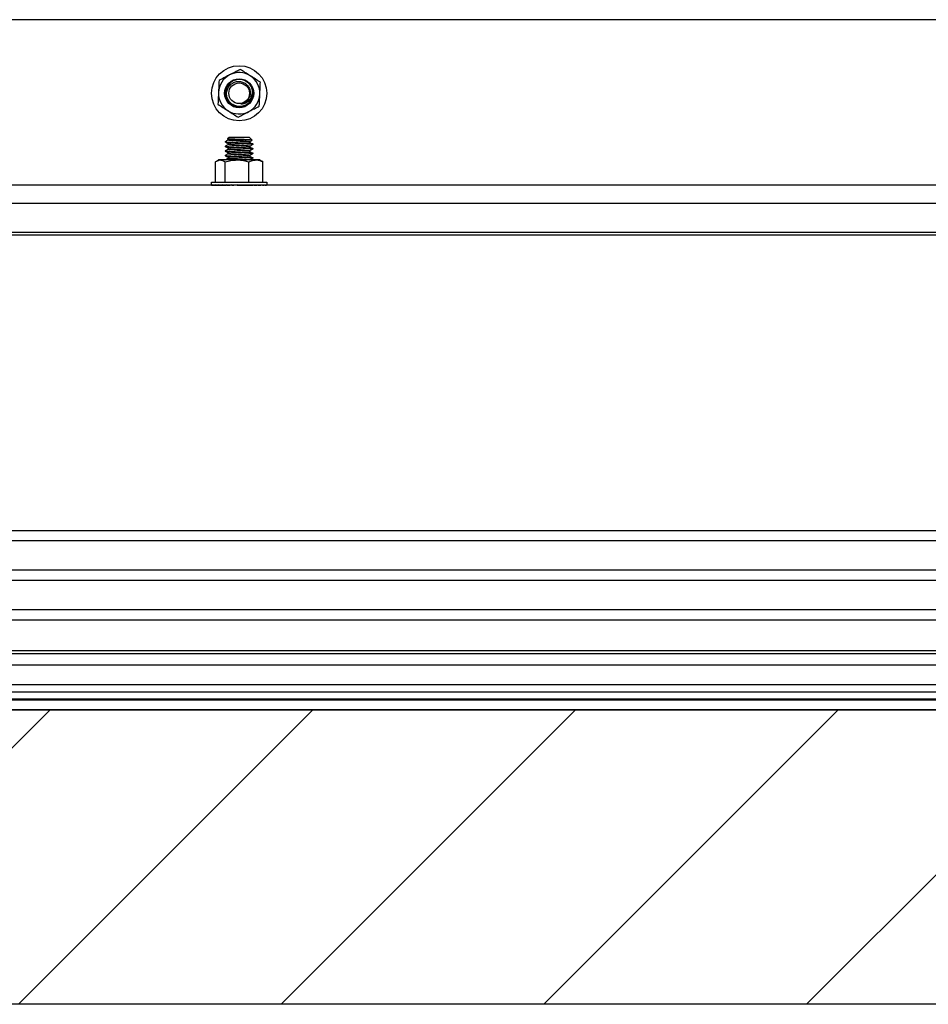
# Model space of a CAD drawing. Units: inches. Extents: x 3581 to 5156, y 430 to 1647.
# Drawn here: x 4458 to 4497, y 736 to 779 of the extents above; entities that cross this region are included whole.
import ezdxf

# ---------------------------------------------------------------- set-up
doc = ezdxf.new("R2010")
doc.units = ezdxf.units.IN
doc.header["$LTSCALE"] = 12
doc.header["$MEASUREMENT"] = 0

msp = doc.modelspace()

# ---------------------------------------------------------------- hatches: boundary and pattern name
at = {"lineweight": -2}
h = msp.add_hatch(dxfattribs=at)
h.set_pattern_fill('ANSI31', color=256, scale=65.249145)
h.set_pattern_definition([(45, (-2503.104, 1907.236), (-5.767264, 5.767264), [])])
h.paths.add_polyline_path([(4199.09923, 748.90332), (4896.74308, 748.90332), (4896.74308, 735.98399), (4199.09923, 735.98399)])

# ---------------------------------------------------------------- linework, layer by layer
at = {"linetype": 'Continuous', "lineweight": 25}
for p, q in [((4776.43182, 779.20086), (4319.41049, 779.20086)), ((4467.06374, 776.56625), (4467.01827, 776.55091)), ((4466.66742, 773.9794), (4466.72114, 774.03313)), ((4466.82394, 774.03313), (4466.72114, 774.03313)), ((4467.62953, 774.03313), (4466.82394, 774.03313)), ((4467.62953, 774.03313), (4467.74717, 773.91549)), ((4466.56975, 773.82809), (4466.56975, 773.85332)), ((4466.56975, 773.62622), (4466.56975, 773.65146)), ((4466.7044, 773.95043), (4466.66834, 773.97138)), ((4466.70086, 773.92913), (4466.70086, 773.95248)), ((4466.70086, 773.72727), (4466.70086, 773.75062)), ((4467.64917, 773.85175), (4467.64917, 773.82652)), ((4467.64917, 773.64989), (4467.64917, 773.62465)), ((4467.78093, 773.75239), (4467.78093, 773.72716)), ((4466.56975, 773.42436), (4466.56975, 773.44959)), ((4466.56975, 773.22249), (4466.56975, 773.24773)), ((4466.70086, 773.5254), (4466.70086, 773.54876)), ((4466.70086, 773.32354), (4466.70086, 773.34689)), ((4467.64917, 773.44802), (4467.64917, 773.42279)), ((4467.64917, 773.24616), (4467.64917, 773.22093)), ((4467.78093, 773.55052), (4467.78093, 773.52529)), ((4467.78093, 773.34866), (4467.78093, 773.32343)), ((4466.13196, 772.06293), (4466.13196, 772.96286)), ((4466.18012, 772.99386), (4466.26695, 773.04399)), ((4466.3462, 773.04399), (4466.26695, 773.04399)), ((4467.08214, 773.04399), (4466.3462, 773.04399)), ((4466.56045, 772.06293), (4466.56045, 772.96286)), ((4466.56975, 773.04399), (4466.56975, 773.04586)), ((4466.57849, 773.04586), (4466.58189, 773.04399)), ((4466.70086, 773.12167), (4466.70086, 773.14503)), ((4467.91128, 773.04399), (4467.08214, 773.04399)), ((4467.60383, 772.06293), (4467.60383, 772.96286)), ((4467.78093, 773.1468), (4467.78093, 773.12156)), ((4468.08373, 773.04399), (4467.91128, 773.04399)), ((4468.08373, 773.04399), (4468.17056, 772.99386)), ((4468.21872, 772.96286), (4468.16825, 772.98653)), ((4468.21872, 772.06293), (4468.21872, 772.96286)), ((4541.46149, 771.93373), (4318.34233, 771.93373)), ((4465.96415, 771.94205), (4465.96415, 772.06293)), ((4465.96415, 772.06293), (4466.06982, 772.06293)), ((4465.96712, 771.93373), (4465.96712, 771.93743)), ((4465.96712, 771.93373), (4465.97372, 771.93377)), ((4465.9738, 771.93373), (4465.9738, 771.94665)), ((4465.9738, 771.93373), (4466.02504, 771.93401)), ((4466.00688, 771.93373), (4466.00688, 771.93391)), ((4466.00688, 771.93373), (4466.02603, 771.93384)), ((4466.02665, 771.93373), (4466.02665, 771.94665)), ((4466.02665, 771.93373), (4466.11892, 771.93425)), ((4466.06982, 772.06293), (4468.38653, 772.06293)), ((4466.09154, 771.93373), (4466.09154, 771.9341)), ((4466.09154, 771.93373), (4466.12198, 771.93392)), ((4466.12364, 771.93373), (4466.12364, 771.94665)), ((4466.12364, 771.93373), (4466.2516, 771.93452)), ((4466.21785, 771.93373), (4466.21785, 771.93431)), ((4466.21785, 771.93373), (4466.25779, 771.934)), ((4466.26105, 771.93373), (4466.26105, 771.94665)), ((4466.26105, 771.93373), (4466.41757, 771.93484)), ((4466.27906, 771.93373), (4466.27906, 771.93386)), ((4466.4336, 771.93373), (4466.4336, 771.94665)), ((4466.4336, 771.93373), (4466.60951, 771.93527)), ((4466.63465, 771.93373), (4466.63465, 771.94665)), ((4466.63465, 771.93373), (4466.77523, 771.93541)), ((4466.77523, 771.93541), (4466.77523, 771.93836)), ((4466.85647, 771.93373), (4466.85647, 771.94665)), ((4466.85647, 771.93373), (4466.93938, 771.93541)), ((4466.93938, 771.93541), (4466.93938, 771.94203)), ((4467.09056, 771.93373), (4467.09056, 771.94665)), ((4467.1126, 771.94497), (4467.09056, 771.94665)), ((4467.09056, 771.93373), (4467.1126, 771.93541)), ((4467.1126, 771.93541), (4467.1126, 771.94497)), ((4467.3279, 771.93373), (4467.28823, 771.93541)), ((4467.3279, 771.93373), (4467.3279, 771.94665)), ((4467.55937, 771.93373), (4467.45952, 771.93541)), ((4467.55937, 771.93373), (4467.55937, 771.94665)), ((4467.77609, 771.93373), (4467.6199, 771.93541)), ((4467.77609, 771.93373), (4467.77609, 771.94665)), ((4467.96973, 771.93373), (4467.77609, 771.93531)), ((4467.96973, 771.93373), (4467.96973, 771.94665)), ((4468.13283, 771.93373), (4467.96973, 771.93483)), ((4468.07162, 771.93415), (4468.07162, 771.93373)), ((4468.08963, 771.93373), (4468.07162, 771.93386)), ((4468.13283, 771.93373), (4468.13283, 771.94665)), ((4468.25914, 771.93373), (4468.13283, 771.93449)), ((4468.22704, 771.93373), (4468.13283, 771.93431)), ((4468.25914, 771.93373), (4468.25914, 771.94665)), ((4468.3438, 771.93373), (4468.25914, 771.9342)), ((4468.32403, 771.93373), (4468.25914, 771.9341)), ((4468.3438, 771.93373), (4468.3438, 771.94665)), ((4468.38356, 771.93373), (4468.3438, 771.93395)), ((4468.37688, 771.93373), (4468.3438, 771.93391)), ((4468.38356, 771.93373), (4468.38356, 771.94665)), ((4468.38653, 772.06293), (4468.38653, 771.94205)), ((4543.88386, 771.12628), (4319.41049, 771.12628)), ((4540.26645, 769.86569), (4319.41049, 769.86569)), ((4321.83287, 769.7536), (4761.09011, 769.7536)), ((4319.34691, 756.77681), (4776.4954, 756.77681)), ((4776.4954, 756.3237), (4319.34691, 756.3237)), ((4776.20881, 755.03408), (4319.6335, 755.03408)), ((4780.46911, 754.58098), (4315.3732, 754.58098)), ((4780.46911, 753.29136), (4315.3732, 753.29136)), ((4780.46911, 752.83825), (4315.3732, 752.83825)), ((4315.3732, 751.50768), (4780.46911, 751.50768)), ((4315.3732, 751.38005), (4780.46911, 751.38005)), ((4780.46911, 750.87515), (4315.3732, 750.87515)), ((4780.46911, 750.0065), (4315.3732, 750.0065)), ((4780.46911, 749.67797), (4315.3732, 749.67797)), ((4780.46911, 749.37229), (4315.3732, 749.37229)), ((4780.46911, 749.33452), (4315.3732, 749.33452)), ((4199.09923, 748.90332), (4896.74308, 748.90332)), ((4780.46911, 748.91607), (4315.3732, 748.91607)), ((4780.46911, 748.90395), (4315.3732, 748.90395)), ((4896.74308, 735.98399), (4199.09923, 735.98399))]:
    msp.add_line(p, q, dxfattribs=at)
for radius in [1.21119, 0.63789, 0.4542]:
    msp.add_circle((4467.17534, 775.97103), radius, dxfattribs=at)
for radius, start, end in [(0.90839, 117.477326, 177.477326), (0.90839, 57.477326, 117.477326), (0.90839, 357.477326, 57.477326), (0.60559, 17.763442, 332.763442), (0.90839, 177.477326, 237.477326), (0.90839, 297.477326, 357.477326), (0.60559, 332.763442, 17.763442), (0.90839, 237.477326, 297.477326)]:
    msp.add_arc((4467.17534, 775.97103), radius, start, end, dxfattribs=at)
at = {"linetype": 'Continuous', "lineweight": 25, "extrusion": (0, 0, -1)}
for major_axis, ratio, start_param, end_param in [((-1.21119, 0.00186), 0.05439062, 6.15680959, 6.28310186), ((-1.21119, 0.01471), 0.0530394, 5.95989931, 6.15624885), ((-1.21119, 0.02699), 0.0496405, 5.76308784, 5.95943738), ((-1.21119, 0.03822), 0.04433033, 5.56644572, 5.76279526), ((-1.21119, 0.04796), 0.03731995, 5.37001712, 5.56636667), ((-1.21119, 0.05585), 0.02888458, 5.1738134, 5.37016294), ((-1.21119, 0.06159), 0.01935112, 4.9778117, 5.17416124), ((-1.21119, 0.06498), 0.00908462, 4.78195888, 4.97830842), ((-1.21119, 0.06588), 0.00152522, 1.50065609, 1.69700563), ((-0.89628, 0.04875), 0.00152522, 1.50065609, 1.69700563), ((-1.21119, 0.06426), 0.01207746, 1.69644782, 1.89279736), ((-0.89628, 0.04755), 0.01207746, 1.74120027, 1.89279736), ((-1.21119, 0.06018), 0.02217301, 1.89233636, 2.0886859), ((-0.89628, 0.04454), 0.02217301, 2.01250135, 2.0886859), ((-1.21119, 0.0538), 0.03142786, 2.0883917, 2.28474124), ((-1.21119, 0.04534), 0.0394865, 2.28465896, 2.48100851), ((-1.21119, 0.03513), 0.04603547, 2.48115138, 2.67750092), ((-1.21119, 0.02356), 0.05081672, 2.67784784, 2.87419738), ((-1.21119, 0.01107), 0.05363961, 2.87469573, 3.07104527), ((-1.21119, -0.00186), 0.05439062, 3.07161883, 3.1416761)]:
    msp.add_ellipse((4467.17534, 771.94019), major_axis=major_axis, ratio=ratio, start_param=start_param, end_param=end_param, dxfattribs=at)
at = {"linetype": 'Continuous', "lineweight": 25}
for points, knots in [([(4466.75621, 776.77694), (4466.74518, 776.77121), (4466.58805, 776.68949), (4466.43408, 776.60941), (4466.29091, 776.53496)], [0, 0, 0, 0, 0.07021903, 1, 1, 1, 1]), ([(4467.22151, 777.01893), (4467.14594, 776.97963), (4466.99342, 776.90031), (4466.83576, 776.81831), (4466.75621, 776.77694)], [0, 0, 0, 0, 0.49545796, 1, 1, 1, 1]), ([(4467.66372, 776.73696), (4467.65323, 776.74365), (4467.5039, 776.83886), (4467.35757, 776.93217), (4467.22151, 777.01893)], [0, 0, 0, 0, 0.07021903, 1, 1, 1, 1]), ([(4468.10593, 776.45499), (4468.03412, 776.50079), (4467.88916, 776.59321), (4467.73932, 776.68876), (4467.66372, 776.73696)], [0, 0, 0, 0, 0.49545796, 1, 1, 1, 1]), ([(4466.29091, 776.53496), (4466.28924, 776.49689), (4466.28172, 776.32624), (4466.2739, 776.14883), (4466.26783, 776.01101)], [0, 0, 0, 0, 0.22308668, 1, 1, 1, 1]), ([(4466.58628, 776.06221), (4466.58625, 776.06288), (4466.583, 776.12998), (4466.62155, 776.22044), (4466.66762, 776.29845), (4466.68009, 776.31955)], [0, 0, 0, 0, 0.00737532, 0.73147514, 1, 1, 1, 1]), ([(4467.71379, 775.69387), (4467.67536, 775.63834), (4467.59851, 775.52728), (4467.42157, 775.421), (4467.22384, 775.37624), (4467.02365, 775.4018), (4466.84563, 775.49085), (4466.70993, 775.6333), (4466.6302, 775.81091), (4466.61518, 776.00221), (4466.66481, 776.18544), (4466.77092, 776.33933), (4466.92132, 776.44694), (4467.09638, 776.498), (4467.2761, 776.48662), (4467.43986, 776.41706), (4467.5684, 776.29804), (4467.64884, 776.14436), (4467.67208, 775.97627), (4467.64139, 775.81619), (4467.58439, 775.73029), (4467.55779, 775.6902)], [0, 0, 0, 0, 0.05792045, 0.11584091, 0.17378285, 0.23068328, 0.28706165, 0.34289612, 0.39771971, 0.45248241, 0.50575733, 0.55906077, 0.61115534, 0.66289248, 0.71391768, 0.76409733, 0.81404984, 0.86267982, 0.91134708, 0.95862518, 1, 1, 1, 1]), ([(4468.08285, 775.93104), (4468.08892, 776.06887), (4468.09674, 776.24627), (4468.10426, 776.41692), (4468.10593, 776.45499)], [0, 0, 0, 0, 0.77691332, 1, 1, 1, 1]), ([(4466.26783, 776.01101), (4466.26594, 775.96821), (4466.25813, 775.79091), (4466.25052, 775.61813), (4466.24474, 775.48706)], [0, 0, 0, 0, 0.24135766, 1, 1, 1, 1]), ([(4467.2472, 775.50202), (4467.2988, 775.50695), (4467.40483, 775.51707), (4467.55258, 775.59623), (4467.6722, 775.72102), (4467.74962, 775.88674), (4467.76965, 776.0384), (4467.75607, 776.12905), (4467.75206, 776.15578)], [0, 0, 0, 0, 0.16461371, 0.33827611, 0.52311064, 0.70814403, 0.913929, 1, 1, 1, 1]), ([(4467.2472, 775.50202), (4467.2718, 775.50695), (4467.35721, 775.52409), (4467.48502, 775.60185), (4467.58161, 775.69732), (4467.59895, 775.75985), (4467.59978, 775.76286)], [0, 0, 0, 0, 0.16474963, 0.57208993, 0.97943023, 1, 1, 1, 1]), ([(4468.05977, 775.40709), (4468.06554, 775.53817), (4468.07315, 775.71094), (4468.08096, 775.88825), (4468.08285, 775.93104)], [0, 0, 0, 0, 0.75864234, 1, 1, 1, 1]), ([(4466.24474, 775.48706), (4466.31656, 775.44126), (4466.46151, 775.34884), (4466.61136, 775.2533), (4466.68696, 775.20509)], [0, 0, 0, 0, 0.49545796, 1, 1, 1, 1]), ([(4467.55779, 775.6902), (4467.54738, 775.67695), (4467.50414, 775.62191), (4467.42537, 775.56214), (4467.32709, 775.51839), (4467.27409, 775.50753), (4467.2472, 775.50202)], [0, 0, 0, 0, 0.135972902, 0.56461617, 0.779120279, 1, 1, 1, 1]), ([(4467.59447, 775.16511), (4467.6055, 775.17085), (4467.76263, 775.25256), (4467.9166, 775.33264), (4468.05977, 775.40709)], [0, 0, 0, 0, 0.07021903, 1, 1, 1, 1]), ([(4466.68696, 775.20509), (4466.69744, 775.1984), (4466.84677, 775.10319), (4466.99311, 775.00988), (4467.12917, 774.92312)], [0, 0, 0, 0, 0.07021903, 1, 1, 1, 1]), ([(4467.12917, 774.92312), (4467.20474, 774.96242), (4467.35726, 775.04174), (4467.51492, 775.12374), (4467.59447, 775.16511)], [0, 0, 0, 0, 0.49545796, 1, 1, 1, 1]), ([(4466.57213, 773.85617), (4466.59411, 773.86892), (4466.63703, 773.89379), (4466.67994, 773.91871), (4466.70086, 773.93086)], [0, 0, 0, 0, 0.51227081, 1, 1, 1, 1]), ([(4466.57213, 773.65431), (4466.59411, 773.66705), (4466.63703, 773.69193), (4466.67994, 773.71684), (4466.70086, 773.72899)], [0, 0, 0, 0, 0.51227081, 1, 1, 1, 1]), ([(4466.7044, 773.74856), (4466.68246, 773.76131), (4466.63856, 773.78683), (4466.59461, 773.81231), (4466.57263, 773.82506)], [0, 0, 0, 0, 0.49977488, 1, 1, 1, 1]), ([(4466.7044, 773.5467), (4466.68246, 773.55945), (4466.63856, 773.58497), (4466.59461, 773.61045), (4466.57263, 773.62319)], [0, 0, 0, 0, 0.49977488, 1, 1, 1, 1]), ([(4466.57849, 773.85332), (4466.58004, 773.85017), (4466.58366, 773.84282), (4466.69654, 773.83126), (4466.88131, 773.81864), (4467.11401, 773.80603), (4467.35472, 773.79341), (4467.57027, 773.78079), (4467.71839, 773.76818), (4467.78782, 773.75871), (4467.77481, 773.75345), (4467.77219, 773.75239)], [0, 0, 0, 0, 0.09356573, 0.21856573, 0.34356573, 0.46856573, 0.59356573, 0.71856573, 0.84356573, 0.96856573, 1, 1, 1, 1]), ([(4466.57849, 773.65146), (4466.58004, 773.64831), (4466.58366, 773.64096), (4466.69654, 773.6294), (4466.88131, 773.61678), (4467.11401, 773.60416), (4467.35472, 773.59155), (4467.57027, 773.57893), (4467.71839, 773.56631), (4467.78782, 773.55685), (4467.77481, 773.55158), (4467.77219, 773.55052)], [0, 0, 0, 0, 0.09356573, 0.21856573, 0.34356573, 0.46856573, 0.59356573, 0.71856573, 0.84356573, 0.96856573, 1, 1, 1, 1]), ([(4466.58433, 773.82487), (4466.58595, 773.8228), (4466.59085, 773.81651), (4466.69767, 773.80603), (4466.88101, 773.79341), (4467.11409, 773.78079), (4467.35469, 773.76818), (4467.57027, 773.75556), (4467.71839, 773.74295), (4467.78782, 773.73348), (4467.77481, 773.72821), (4467.77219, 773.72716)], [0, 0, 0, 0, 0.06373066, 0.192845, 0.32195935, 0.45107369, 0.58018804, 0.70930239, 0.83841673, 0.96753108, 1, 1, 1, 1]), ([(4466.58433, 773.62301), (4466.58595, 773.62093), (4466.59085, 773.61465), (4466.69767, 773.60416), (4466.88101, 773.59155), (4467.11409, 773.57893), (4467.35469, 773.56631), (4467.57027, 773.5537), (4467.71839, 773.54108), (4467.78782, 773.53161), (4467.77481, 773.52635), (4467.77219, 773.52529)], [0, 0, 0, 0, 0.06373066, 0.192845, 0.32195935, 0.45107369, 0.58018804, 0.70930239, 0.83841673, 0.96753108, 1, 1, 1, 1]), ([(4467.74487, 773.91118), (4467.74355, 773.91284), (4467.74045, 773.91672), (4467.65907, 773.92333), (4467.52486, 773.93014), (4467.35202, 773.93709), (4467.16344, 773.94425), (4466.98147, 773.95086), (4466.8255, 773.95823), (4466.7161, 773.96475), (4466.66164, 773.97098), (4466.66868, 773.97449), (4466.67111, 773.97571)], [0, 0, 0, 0, 0.0843581, 0.19701397, 0.30763024, 0.41812363, 0.52561517, 0.63316426, 0.73827423, 0.84266302, 0.94561537, 1, 1, 1, 1]), ([(4466.70764, 773.92907), (4466.70886, 773.9259), (4466.71168, 773.91854), (4466.80016, 773.90696), (4466.94509, 773.89434), (4467.12686, 773.88173), (4467.3175, 773.86911), (4467.47873, 773.85649), (4467.57621, 773.84799), (4467.59436, 773.84369), (4467.59475, 773.8436)], [0, 0, 0, 0, 0.11104902, 0.25866244, 0.40627587, 0.55388929, 0.70150271, 0.84911614, 0.99672956, 1, 1, 1, 1]), ([(4466.70764, 773.7272), (4466.70886, 773.72404), (4466.71168, 773.71667), (4466.80016, 773.7051), (4466.94509, 773.69248), (4467.12686, 773.67986), (4467.3175, 773.66725), (4467.47873, 773.65463), (4467.57621, 773.64613), (4467.59436, 773.64183), (4467.59475, 773.64173)], [0, 0, 0, 0, 0.11104902, 0.25866244, 0.40627587, 0.55388929, 0.70150271, 0.84911614, 0.99672956, 1, 1, 1, 1]), ([(4466.71326, 773.95035), (4466.7145, 773.94851), (4466.71855, 773.94245), (4466.80131, 773.93219), (4466.94468, 773.91958), (4467.12736, 773.90696), (4467.3159, 773.89434), (4467.48463, 773.88173), (4467.60135, 773.86911), (4467.65603, 773.85925), (4467.64431, 773.8536), (4467.64131, 773.85215)], [0, 0, 0, 0, 0.05645654, 0.18493295, 0.31340936, 0.44188576, 0.57036217, 0.69883858, 0.82731498, 0.95579139, 1, 1, 1, 1]), ([(4466.71326, 773.74849), (4466.7145, 773.74664), (4466.71855, 773.74059), (4466.80131, 773.73033), (4466.94468, 773.71771), (4467.12736, 773.7051), (4467.3159, 773.69248), (4467.48463, 773.67986), (4467.60135, 773.66725), (4467.65603, 773.65739), (4467.64431, 773.65174), (4467.64131, 773.65029)], [0, 0, 0, 0, 0.05645654, 0.18493295, 0.31340936, 0.44188576, 0.57036217, 0.69883858, 0.82731498, 0.95579139, 1, 1, 1, 1]), ([(4467.59597, 773.84352), (4467.61573, 773.83085), (4467.65524, 773.8055), (4467.69503, 773.78017), (4467.71492, 773.7675)], [0, 0, 0, 0, 0.49996314, 1, 1, 1, 1]), ([(4467.59597, 773.64165), (4467.61573, 773.62898), (4467.65524, 773.60364), (4467.69503, 773.5783), (4467.71492, 773.56563)], [0, 0, 0, 0, 0.49996314, 1, 1, 1, 1]), ([(4467.74645, 773.90844), (4467.73601, 773.90238), (4467.70368, 773.88364), (4467.67135, 773.86489), (4467.64947, 773.8522)], [0, 0, 0, 0, 0.32326733, 1, 1, 1, 1]), ([(4467.78075, 773.72647), (4467.75887, 773.71378), (4467.71512, 773.68841), (4467.67135, 773.66302), (4467.64947, 773.65033)], [0, 0, 0, 0, 0.50006968, 1, 1, 1, 1]), ([(4466.57213, 773.45244), (4466.59411, 773.46519), (4466.63703, 773.49006), (4466.67994, 773.51498), (4466.70086, 773.52713)], [0, 0, 0, 0, 0.51227081, 1, 1, 1, 1]), ([(4466.57213, 773.25058), (4466.59411, 773.26332), (4466.63703, 773.2882), (4466.67994, 773.31311), (4466.70086, 773.32526)], [0, 0, 0, 0, 0.51227081, 1, 1, 1, 1]), ([(4466.7044, 773.34483), (4466.68246, 773.35759), (4466.63856, 773.3831), (4466.59461, 773.40858), (4466.57263, 773.42133)], [0, 0, 0, 0, 0.49977488, 1, 1, 1, 1]), ([(4466.7044, 773.14297), (4466.68246, 773.15572), (4466.63856, 773.18124), (4466.59461, 773.20672), (4466.57263, 773.21946)], [0, 0, 0, 0, 0.49977488, 1, 1, 1, 1]), ([(4466.57849, 773.44959), (4466.58004, 773.44644), (4466.58366, 773.43909), (4466.69654, 773.42753), (4466.88131, 773.41492), (4467.11401, 773.4023), (4467.35472, 773.38968), (4467.57027, 773.37707), (4467.71839, 773.36445), (4467.78782, 773.35498), (4467.77481, 773.34972), (4467.77219, 773.34866)], [0, 0, 0, 0, 0.09356573, 0.21856573, 0.34356573, 0.46856573, 0.59356573, 0.71856573, 0.84356573, 0.96856573, 1, 1, 1, 1]), ([(4466.57849, 773.24773), (4466.58004, 773.24458), (4466.58366, 773.23723), (4466.69654, 773.22567), (4466.88131, 773.21305), (4467.11401, 773.20043), (4467.35472, 773.18782), (4467.57027, 773.1752), (4467.71839, 773.16258), (4467.78782, 773.15312), (4467.77481, 773.14785), (4467.77219, 773.1468)], [0, 0, 0, 0, 0.09356573, 0.21856573, 0.34356573, 0.46856573, 0.59356573, 0.71856573, 0.84356573, 0.96856573, 1, 1, 1, 1]), ([(4466.58433, 773.42114), (4466.58595, 773.41907), (4466.59085, 773.41279), (4466.69767, 773.4023), (4466.88101, 773.38968), (4467.11409, 773.37707), (4467.35469, 773.36445), (4467.57027, 773.35183), (4467.71839, 773.33922), (4467.78782, 773.32975), (4467.77481, 773.32448), (4467.77219, 773.32343)], [0, 0, 0, 0, 0.063730656, 0.192845002, 0.321959348, 0.451073694, 0.58018804, 0.709302386, 0.838416732, 0.967531078, 1, 1, 1, 1]), ([(4466.58433, 773.21928), (4466.58595, 773.2172), (4466.59085, 773.21092), (4466.69767, 773.20043), (4466.88101, 773.18782), (4467.11409, 773.1752), (4467.35469, 773.16258), (4467.57027, 773.14997), (4467.71839, 773.13735), (4467.78782, 773.12788), (4467.77481, 773.12262), (4467.77219, 773.12156)], [0, 0, 0, 0, 0.06373066, 0.192845, 0.32195935, 0.45107369, 0.58018804, 0.70930239, 0.83841673, 0.96753108, 1, 1, 1, 1]), ([(4466.70764, 773.52534), (4466.70886, 773.52218), (4466.71168, 773.51481), (4466.80016, 773.50323), (4466.94509, 773.49061), (4467.12686, 773.478), (4467.3175, 773.46538), (4467.47873, 773.45277), (4467.57621, 773.44426), (4467.59436, 773.43996), (4467.59475, 773.43987)], [0, 0, 0, 0, 0.11104902, 0.258662443, 0.406275866, 0.55388929, 0.701502713, 0.849116136, 0.996729559, 1, 1, 1, 1]), ([(4466.70764, 773.32347), (4466.70886, 773.32031), (4466.71168, 773.31294), (4466.80016, 773.30137), (4466.94509, 773.28875), (4467.12686, 773.27613), (4467.3175, 773.26352), (4467.47873, 773.2509), (4467.57621, 773.2424), (4467.59436, 773.2381), (4467.59475, 773.238)], [0, 0, 0, 0, 0.11104902, 0.25866244, 0.40627587, 0.55388929, 0.70150271, 0.84911614, 0.99672956, 1, 1, 1, 1]), ([(4466.71326, 773.54662), (4466.7145, 773.54478), (4466.71855, 773.53872), (4466.80131, 773.52846), (4466.94468, 773.51585), (4467.12736, 773.50323), (4467.3159, 773.49061), (4467.48463, 773.478), (4467.60135, 773.46538), (4467.65603, 773.45552), (4467.64431, 773.44987), (4467.64131, 773.44842)], [0, 0, 0, 0, 0.05645654, 0.18493295, 0.31340936, 0.44188576, 0.57036217, 0.69883858, 0.82731498, 0.95579139, 1, 1, 1, 1]), ([(4466.71326, 773.34476), (4466.7145, 773.34291), (4466.71855, 773.33686), (4466.80131, 773.3266), (4466.94468, 773.31398), (4467.12736, 773.30137), (4467.3159, 773.28875), (4467.48463, 773.27613), (4467.60135, 773.26352), (4467.65603, 773.25366), (4467.64431, 773.24801), (4467.64131, 773.24656)], [0, 0, 0, 0, 0.056456545, 0.184932952, 0.313409358, 0.441885765, 0.570362171, 0.698838578, 0.827314985, 0.955791391, 1, 1, 1, 1]), ([(4467.59597, 773.43979), (4467.61573, 773.42712), (4467.65524, 773.40178), (4467.69503, 773.37644), (4467.71492, 773.36377)], [0, 0, 0, 0, 0.499963138, 1, 1, 1, 1]), ([(4467.59597, 773.23793), (4467.61573, 773.22525), (4467.65524, 773.19991), (4467.69503, 773.17457), (4467.71492, 773.1619)], [0, 0, 0, 0, 0.49996314, 1, 1, 1, 1]), ([(4467.78075, 773.5246), (4467.75887, 773.51191), (4467.71512, 773.48654), (4467.67135, 773.46116), (4467.64947, 773.44847)], [0, 0, 0, 0, 0.50006968, 1, 1, 1, 1]), ([(4467.78075, 773.32274), (4467.75887, 773.31005), (4467.71512, 773.28468), (4467.67135, 773.25929), (4467.64947, 773.2466)], [0, 0, 0, 0, 0.50006968, 1, 1, 1, 1]), ([(4466.13196, 772.96286), (4466.14752, 772.97351), (4466.2173, 773.0213), (4466.28984, 773.03407), (4466.3462, 773.04399)], [0, 0, 0, 0, 0.22308668, 1, 1, 1, 1]), ([(4466.3462, 773.04399), (4466.3637, 773.04302), (4466.4362, 773.039), (4466.50685, 772.9957), (4466.56045, 772.96286)], [0, 0, 0, 0, 0.24135766, 1, 1, 1, 1]), ([(4466.56045, 772.96286), (4466.64517, 772.98553), (4466.81617, 773.0313), (4466.99295, 773.03973), (4467.08214, 773.04399)], [0, 0, 0, 0, 0.49545796, 1, 1, 1, 1]), ([(4466.57213, 773.04871), (4466.59411, 773.06146), (4466.63703, 773.08633), (4466.67994, 773.11125), (4466.70086, 773.1234)], [0, 0, 0, 0, 0.51227081, 1, 1, 1, 1]), ([(4466.70764, 773.12161), (4466.70885, 773.11845), (4466.71167, 773.11108), (4466.80023, 773.0995), (4466.94484, 773.08689), (4467.12779, 773.07427), (4467.31399, 773.06165), (4467.45624, 773.05156), (4467.50816, 773.04567), (4467.523, 773.04399)], [0, 0, 0, 0, 0.12227893, 0.28481987, 0.44736081, 0.60990175, 0.77244269, 0.93498362, 1, 1, 1, 1]), ([(4466.71326, 773.1429), (4466.7145, 773.14105), (4466.71855, 773.13499), (4466.80131, 773.12474), (4466.94468, 773.11212), (4467.12736, 773.0995), (4467.3159, 773.08689), (4467.48463, 773.07427), (4467.60135, 773.06165), (4467.65603, 773.05179), (4467.64431, 773.04614), (4467.64131, 773.04469)], [0, 0, 0, 0, 0.056456545, 0.184932952, 0.313409358, 0.441885765, 0.570362171, 0.698838578, 0.827314985, 0.955791391, 1, 1, 1, 1]), ([(4467.08214, 773.04399), (4467.09451, 773.04391), (4467.27068, 773.04275), (4467.44331, 773.00135), (4467.60383, 772.96286)], [0, 0, 0, 0, 0.07021903, 1, 1, 1, 1]), ([(4467.60383, 772.96286), (4467.65376, 772.98553), (4467.75454, 773.0313), (4467.85871, 773.03973), (4467.91128, 773.04399)], [0, 0, 0, 0, 0.49545796, 1, 1, 1, 1]), ([(4467.78075, 773.12087), (4467.75887, 773.10818), (4467.71512, 773.08281), (4467.67135, 773.05743), (4467.64947, 773.04474)], [0, 0, 0, 0, 0.50006968, 1, 1, 1, 1]), ([(4467.91128, 773.04399), (4467.91857, 773.04391), (4468.02239, 773.04275), (4468.12413, 773.00135), (4468.21872, 772.96286)], [0, 0, 0, 0, 0.07021903, 1, 1, 1, 1])]:
    msp.add_open_spline(points, degree=3, knots=knots, dxfattribs=at)

doc.saveas('drawing.dxf')
